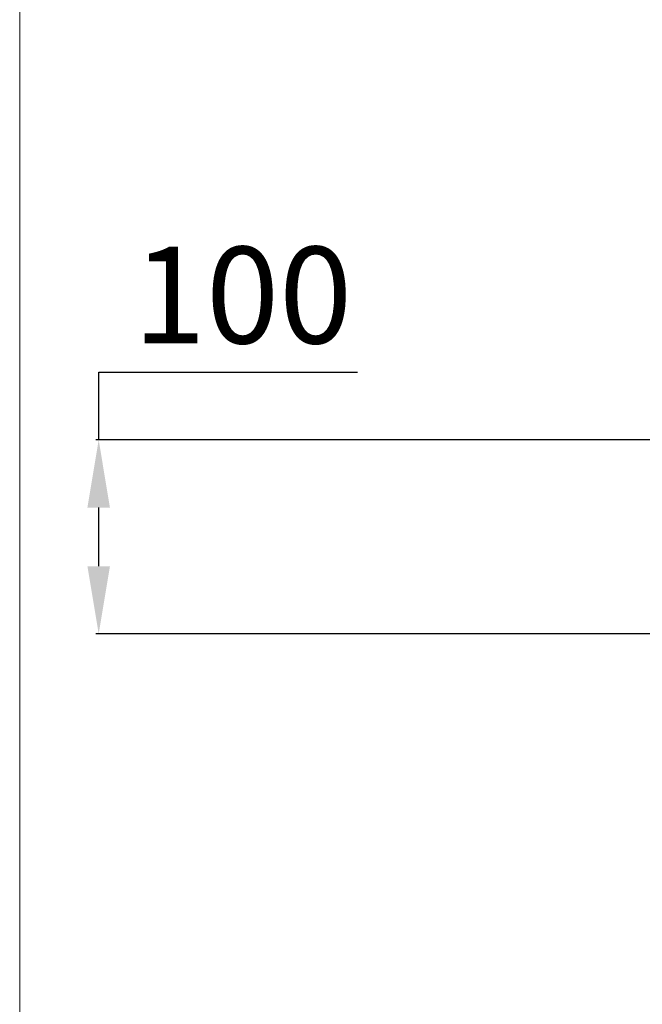
# Model space of a CAD drawing. Extents: x -2045 to 2157, y -1664 to 1261.
# Drawn here: x -2045 to -1723, y -1112 to -602 of the extents above; entities that cross this region are included whole.
import ezdxf

# ---------------------------------------------------------------- set-up
doc = ezdxf.new("R2010")
doc.units = 0
doc.header["$MEASUREMENT"] = 0
doc.layers.get('0').update_dxf_attribs({"linetype": 'CONTINUOUS'})
doc.layers.get('Defpoints').update_dxf_attribs({"linetype": 'CONTINUOUS'})
doc.dimstyles.new('STANDARD$0', dxfattribs={"dimtxt": 6, "dimasz": 5, "dimexe": 1.5, "dimexo": 1.5, "dimgap": 1.5, "dimtad": 1, "dimtoh": 1, "dimdec": 0, "dimzin": 0, "dimdsep": 46, "dimtxsty": 'Standard', "dimcen": 4, "dimadec": 0, "dimazin": 0, "dimtfac": 1, "dimtdec": 0, "dimtofl": 0, "dimtmove": 0, "dimatfit": 3, "dimfxl": 1, "dimtvp": 1.5, "dimtolj": 1, "dimtzin": 0, "dimarcsym": 0})

# ---------------------------------------------------------------- blocks, each defined once
blk = doc.blocks.new('*D160')
at = {"lineweight": -2}
for p, q in [((-2004.23, -819.7), (-2004.23, -784.7)), ((-2004.23, -784.7), (-1870.18, -784.7)), ((-2004.23, -885.1), (-2004.23, -854.7))]:
    blk.add_line(p, q, dxfattribs=at)
at = {"color": 7, "lineweight": -2}
for p, q in [((-1660.36, -819.7), (-2005.73, -819.7)), ((-1676.35, -920.1), (-2005.73, -920.1))]:
    blk.add_line(p, q, dxfattribs=at)
for points in [[(-2010.06, -854.7), (-1998.4, -854.7), (-2004.23, -819.7)], [(-2010.06, -885.1), (-1998.4, -885.1), (-2004.23, -920.1)]]:
    blk.add_solid(points)
at = {"layer": 'Defpoints', "color": 0}
for p in [(-2004.23, -819.7), (-1658.86, -819.7), (-1674.85, -920.1)]:
    blk.add_point(p, dxfattribs=at)
at = {"insert": (-1929.71, -744.7), "char_height": 50, "attachment_point": 5}
blk.add_mtext('\\A1;100', dxfattribs=at)

msp = doc.modelspace()

# ---------------------------------------------------------------- linework, layer by layer
at = {"lineweight": 13}
msp.add_line((-2045.15, 1260.95), (-2045.15, -1664.05), dxfattribs=at)

# ---------------------------------------------------------------- dimensions: what is measured, and where the dimension line sits
dim = msp.add_linear_dim(base=(-2004.23, -819.7), p1=(-1674.85, -920.1), p2=(-1658.86, -819.7), angle=90, dimstyle='STANDARD$0', override={"dimtxt": 50, "dimasz": 35, "dimgap": 15, "dimclrd": 256, "dimclre": 7, "dimclrt": 256})
dim.commit()
dim.dimension.update_dxf_attribs({"geometry": '*D160', "text_midpoint": (-1929.71, -744.7)})

doc.saveas('drawing.dxf')
